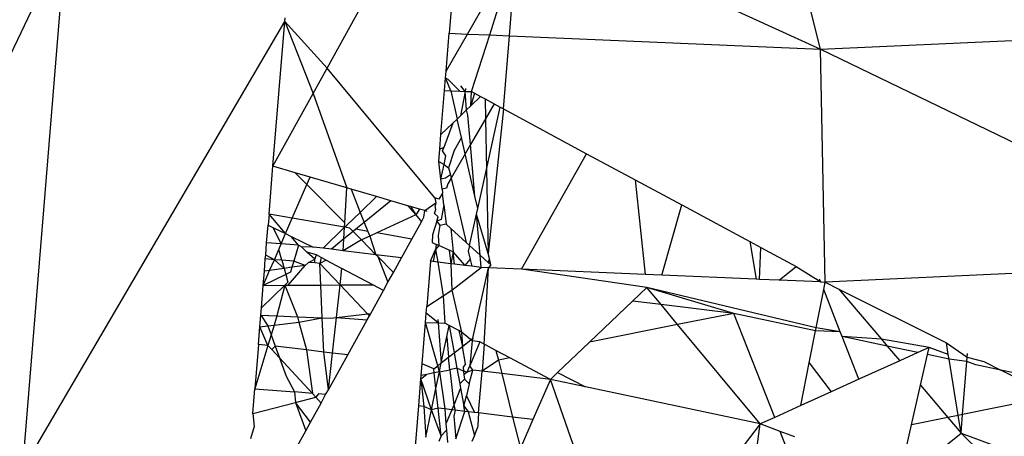
# Model space of a CAD drawing. Extents: x -5330 to 6847, y -1341 to 1850.
# Drawn here: x -660 to -650, y 678 to 682 of the extents above; entities that cross this region are included whole.
import ezdxf

# ---------------------------------------------------------------- set-up
doc = ezdxf.new("R2010")
doc.units = 0
doc.layers.get('0').update_dxf_attribs({"linetype": 'CONTINUOUS'})

msp = doc.modelspace()

# ---------------------------------------------------------------- linework, layer by layer
for p, q in [((-656.545, 681.8), (-655.093, 684.424)), ((-651.427, 681.998), (-651.936, 684.031)), ((-655.156, 683.648), (-655.277, 682.164)), ((-654.546, 683.431), (-651.427, 681.998)), ((-662.084, 677.22), (-659.257, 683.138)), ((-659.257, 683.138), (-659.707, 677.63)), ((-655.089, 682.156), (-654.577, 683.047)), ((-654.856, 682.146), (-654.577, 683.047)), ((-654.652, 682.137), (-654.577, 683.047)), ((-656.983, 682.286), (-656.98, 682.323)), ((-659.707, 677.63), (-656.983, 682.286)), ((-657.106, 680.785), (-656.983, 682.286)), ((-656.545, 681.8), (-656.983, 682.286)), ((-656.983, 682.286), (-656.688, 681.54)), ((-655.309, 681.772), (-655.277, 682.164)), ((-655.309, 681.772), (-655.089, 682.156)), ((-655.277, 682.164), (-655.089, 682.156)), ((-655.089, 682.156), (-654.856, 682.146)), ((-655.047, 681.558), (-654.856, 682.146)), ((-654.856, 682.146), (-654.652, 682.137)), ((-654.714, 681.379), (-654.652, 682.137)), ((-654.652, 682.137), (-651.427, 681.998)), ((-651.427, 681.998), (-647.105, 682.198)), ((-651.377, 679.581), (-651.427, 681.998)), ((-651.427, 681.998), (-646.85, 679.791)), ((-656.688, 681.54), (-656.545, 681.8)), ((-655.427, 680.456), (-656.545, 681.8)), ((-655.326, 681.57), (-655.315, 681.703)), ((-655.315, 681.703), (-655.309, 681.772)), ((-655.315, 681.703), (-655.29, 681.689)), ((-655.262, 681.567), (-655.315, 681.703)), ((-655.29, 681.689), (-655.167, 681.563)), ((-655.112, 681.561), (-655.155, 681.617)), ((-657.106, 680.785), (-656.688, 681.54)), ((-656.688, 681.54), (-656.34, 680.56)), ((-655.363, 681.112), (-655.326, 681.57)), ((-655.326, 681.57), (-655.262, 681.567)), ((-655.262, 681.567), (-655.167, 681.563)), ((-655.262, 681.567), (-655.195, 681.274)), ((-655.167, 681.563), (-655.112, 681.561)), ((-655.112, 681.561), (-655.16, 681.308)), ((-655.107, 681.59), (-655.112, 681.561)), ((-655.112, 681.561), (-655.047, 681.558)), ((-655.097, 681.369), (-655.112, 681.561)), ((-655.054, 681.41), (-655.047, 681.558)), ((-655.016, 681.541), (-655.054, 681.41)), ((-655.054, 681.41), (-654.953, 681.508)), ((-655.047, 681.558), (-655.016, 681.541)), ((-655.016, 681.541), (-654.953, 681.508)), ((-654.953, 681.508), (-654.906, 681.482)), ((-655.097, 681.369), (-655.054, 681.41)), ((-654.906, 681.482), (-654.901, 681.277)), ((-654.906, 681.482), (-654.812, 681.432)), ((-654.812, 681.432), (-654.901, 681.277)), ((-654.891, 680.751), (-654.747, 681.396)), ((-654.812, 681.432), (-654.747, 681.396)), ((-654.747, 681.396), (-654.714, 681.379)), ((-655.195, 681.274), (-655.16, 681.308)), ((-655.16, 681.308), (-655.097, 681.369)), ((-655.083, 681.313), (-655.097, 681.369)), ((-655.056, 681.009), (-655.083, 681.313)), ((-654.714, 681.379), (-654.873, 679.877)), ((-654.714, 681.379), (-653.852, 680.914)), ((-655.363, 681.112), (-655.239, 681.232)), ((-655.239, 681.232), (-655.332, 680.978)), ((-655.239, 681.232), (-655.195, 681.274)), ((-655.151, 681.083), (-655.195, 681.274)), ((-654.901, 681.277), (-655.056, 681.009)), ((-654.901, 681.277), (-654.891, 680.751)), ((-655.376, 680.962), (-655.363, 681.112)), ((-655.151, 681.083), (-655.227, 680.948)), ((-655.112, 680.913), (-655.151, 681.083)), ((-655.332, 680.978), (-655.376, 680.962)), ((-655.346, 680.942), (-655.332, 680.978)), ((-655.056, 681.009), (-655.112, 680.913)), ((-655.01, 680.472), (-655.056, 681.009)), ((-655.386, 680.832), (-655.376, 680.962)), ((-655.312, 680.891), (-655.346, 680.942)), ((-655.331, 680.803), (-655.312, 680.891)), ((-655.227, 680.948), (-655.283, 680.768)), ((-655.112, 680.913), (-655.258, 680.66)), ((-655.01, 680.472), (-655.112, 680.913)), ((-654.529, 679.716), (-653.852, 680.914)), ((-653.852, 680.914), (-653.349, 680.643)), ((-657.146, 680.288), (-657.106, 680.785)), ((-656.874, 680.717), (-657.106, 680.785)), ((-655.365, 680.648), (-655.386, 680.832)), ((-655.386, 680.832), (-655.331, 680.803)), ((-655.365, 680.648), (-655.331, 680.803)), ((-655.331, 680.803), (-655.283, 680.768)), ((-656.72, 680.672), (-656.874, 680.717)), ((-656.754, 680.595), (-656.874, 680.717)), ((-656.754, 680.595), (-656.72, 680.672)), ((-656.34, 680.56), (-656.72, 680.672)), ((-655.265, 680.693), (-655.316, 680.661)), ((-655.283, 680.768), (-655.265, 680.693)), ((-655.265, 680.693), (-655.258, 680.66)), ((-654.981, 680.346), (-654.891, 680.751)), ((-654.891, 680.751), (-654.873, 679.877)), ((-656.905, 680.246), (-656.754, 680.595)), ((-656.361, 680.195), (-656.754, 680.595)), ((-655.316, 680.661), (-655.365, 680.648)), ((-655.352, 680.545), (-655.365, 680.648)), ((-655.293, 680.6), (-655.305, 680.557)), ((-655.258, 680.66), (-655.293, 680.6)), ((-655.258, 680.66), (-655.102, 679.993)), ((-653.349, 680.643), (-653.245, 679.661)), ((-653.349, 680.643), (-652.865, 680.382)), ((-656.361, 680.195), (-656.34, 680.56)), ((-656.295, 680.547), (-656.34, 680.56)), ((-656.03, 680.469), (-656.295, 680.547)), ((-656.295, 680.547), (-656.2, 680.305)), ((-656.2, 680.305), (-656.03, 680.469)), ((-655.883, 680.426), (-656.03, 680.469)), ((-655.348, 680.505), (-655.385, 680.441)), ((-655.305, 680.557), (-655.352, 680.545)), ((-655.352, 680.545), (-655.348, 680.505)), ((-655.333, 680.383), (-655.348, 680.505)), ((-654.981, 680.346), (-655.01, 680.472)), ((-655.883, 680.426), (-656.159, 680.201)), ((-655.705, 680.374), (-655.883, 680.426)), ((-655.705, 680.374), (-655.625, 680.279)), ((-655.678, 680.366), (-655.705, 680.374)), ((-655.678, 680.366), (-655.625, 680.279)), ((-655.587, 680.339), (-655.678, 680.366)), ((-655.531, 680.323), (-655.417, 680.403)), ((-655.427, 680.456), (-655.417, 680.403)), ((-655.385, 680.441), (-655.427, 680.456)), ((-655.417, 680.403), (-655.424, 680.373)), ((-655.417, 680.336), (-655.424, 680.373)), ((-655.333, 680.383), (-655.362, 680.231)), ((-655.333, 680.383), (-655.31, 680.183)), ((-653.072, 679.654), (-652.865, 680.382)), ((-652.865, 680.382), (-652.157, 680.001)), ((-657.146, 680.288), (-657.156, 680.172)), ((-656.905, 680.246), (-657.146, 680.288)), ((-656.975, 680.084), (-657.146, 680.288)), ((-656.338, 680.172), (-656.2, 680.305)), ((-656.2, 680.305), (-656.159, 680.201)), ((-655.625, 680.279), (-656.029, 680.092)), ((-655.587, 680.339), (-655.625, 680.279)), ((-655.625, 680.279), (-655.565, 680.208)), ((-655.531, 680.323), (-655.587, 680.339)), ((-655.539, 680.255), (-655.531, 680.323)), ((-655.506, 680.315), (-655.531, 680.323)), ((-655.43, 680.293), (-655.417, 680.336)), ((-655.393, 680.259), (-655.43, 680.293)), ((-655.067, 679.962), (-654.994, 680.288)), ((-654.994, 680.288), (-654.981, 680.346)), ((-654.957, 679.861), (-654.994, 680.288)), ((-654.873, 679.877), (-654.994, 680.288)), ((-657.171, 679.99), (-657.156, 680.172)), ((-657.156, 680.172), (-657.108, 680.148)), ((-656.975, 680.084), (-656.905, 680.246)), ((-656.363, 680.151), (-656.905, 680.246)), ((-656.363, 680.151), (-656.361, 680.195)), ((-656.363, 680.151), (-656.338, 680.172)), ((-656.159, 680.201), (-656.246, 680.13)), ((-656.159, 680.201), (-656.122, 680.108)), ((-655.664, 680.028), (-655.565, 680.208)), ((-655.565, 680.208), (-655.539, 680.255)), ((-655.406, 680.214), (-655.449, 680.071)), ((-655.406, 680.214), (-655.393, 680.259)), ((-655.362, 680.231), (-655.406, 680.214)), ((-655.406, 680.214), (-655.374, 680.168)), ((-655.374, 680.168), (-655.393, 680.064)), ((-655.31, 680.183), (-655.374, 680.168)), ((-655.31, 680.183), (-655.262, 680.139)), ((-657.108, 680.148), (-656.975, 680.084)), ((-657.108, 680.148), (-657.021, 679.978)), ((-657.021, 679.978), (-656.975, 680.084)), ((-656.975, 680.084), (-656.917, 680.056)), ((-656.586, 679.933), (-656.363, 680.151)), ((-656.37, 680.029), (-656.363, 680.151)), ((-656.274, 680.107), (-656.37, 680.029)), ((-656.308, 680.141), (-656.363, 680.151)), ((-656.274, 680.107), (-656.308, 680.141)), ((-656.246, 680.13), (-656.274, 680.107)), ((-656.188, 680.019), (-656.274, 680.107)), ((-656.122, 680.108), (-656.246, 680.13)), ((-656.122, 680.108), (-656.102, 680.058)), ((-656.029, 680.092), (-656.102, 680.058)), ((-655.664, 680.028), (-656.029, 680.092)), ((-655.449, 680.071), (-655.455, 679.991)), ((-655.393, 680.064), (-655.384, 679.96)), ((-655.262, 680.139), (-655.236, 679.894)), ((-655.102, 679.993), (-655.262, 680.139)), ((-657.181, 679.862), (-657.171, 679.99)), ((-657.021, 679.978), (-657.171, 679.99)), ((-657.045, 679.921), (-657.021, 679.978)), ((-656.839, 679.963), (-657.021, 679.978)), ((-656.917, 680.056), (-656.689, 679.945)), ((-656.839, 679.963), (-656.917, 680.056)), ((-656.839, 679.963), (-656.889, 679.798)), ((-656.811, 679.948), (-656.839, 679.963)), ((-656.37, 680.029), (-656.5, 679.922)), ((-656.377, 679.907), (-656.37, 680.029)), ((-656.188, 680.019), (-656.377, 679.907)), ((-656.102, 680.058), (-656.188, 680.019)), ((-656.038, 679.866), (-656.188, 680.019)), ((-656.102, 680.058), (-656.038, 679.866)), ((-655.772, 679.834), (-655.664, 680.028)), ((-655.455, 679.991), (-655.411, 679.971)), ((-655.411, 679.971), (-655.421, 679.918)), ((-655.384, 679.96), (-655.421, 679.918)), ((-655.384, 679.96), (-655.411, 679.971)), ((-655.278, 679.912), (-655.384, 679.96)), ((-655.102, 679.993), (-655.067, 679.962)), ((-655.067, 679.962), (-655.08, 679.901)), ((-654.957, 679.861), (-655.067, 679.962)), ((-652.157, 680.001), (-652.093, 679.611)), ((-652.157, 680.001), (-652.046, 679.941)), ((-657.185, 679.822), (-657.181, 679.862)), ((-657.091, 679.814), (-657.181, 679.862)), ((-657.091, 679.814), (-657.045, 679.921)), ((-657.014, 679.808), (-657.045, 679.921)), ((-656.755, 679.892), (-656.811, 679.948)), ((-656.689, 679.945), (-656.811, 679.948)), ((-656.671, 679.82), (-656.755, 679.892)), ((-656.655, 679.865), (-656.755, 679.892)), ((-656.586, 679.933), (-656.689, 679.945)), ((-656.671, 679.82), (-656.655, 679.865)), ((-656.604, 679.838), (-656.655, 679.865)), ((-656.5, 679.922), (-656.586, 679.933)), ((-656.377, 679.907), (-656.5, 679.922)), ((-656.038, 679.866), (-656.377, 679.907)), ((-655.772, 679.834), (-656.038, 679.866)), ((-656.018, 679.847), (-656.038, 679.866)), ((-655.471, 679.798), (-655.421, 679.918)), ((-655.421, 679.918), (-655.444, 679.795)), ((-655.421, 679.918), (-655.397, 679.789)), ((-655.236, 679.894), (-655.278, 679.912)), ((-655.278, 679.912), (-655.261, 679.772)), ((-655.236, 679.894), (-655.261, 679.772)), ((-655.223, 679.768), (-655.236, 679.894)), ((-655.113, 679.755), (-655.236, 679.894)), ((-655.08, 679.901), (-655.06, 679.816)), ((-654.871, 679.783), (-654.957, 679.861)), ((-654.946, 679.734), (-654.957, 679.861)), ((-654.861, 679.825), (-654.873, 679.877)), ((-652.057, 679.61), (-652.046, 679.941)), ((-652.046, 679.941), (-651.678, 679.743)), ((-657.195, 679.694), (-657.185, 679.822)), ((-657.091, 679.814), (-657.185, 679.822)), ((-657.14, 679.702), (-657.091, 679.814)), ((-656.991, 679.723), (-657.091, 679.814)), ((-657.014, 679.808), (-657.091, 679.814)), ((-656.889, 679.798), (-657.014, 679.808)), ((-657.014, 679.808), (-656.991, 679.723)), ((-656.948, 679.549), (-656.771, 679.754)), ((-656.889, 679.798), (-656.909, 679.735)), ((-656.771, 679.754), (-656.909, 679.735)), ((-656.771, 679.754), (-656.889, 679.798)), ((-656.738, 679.786), (-656.771, 679.754)), ((-656.738, 679.786), (-656.671, 679.82)), ((-656.672, 679.78), (-656.738, 679.786)), ((-656.672, 679.78), (-656.671, 679.82)), ((-656.619, 679.776), (-656.672, 679.78)), ((-656.604, 679.838), (-656.619, 679.776)), ((-656.552, 679.81), (-656.619, 679.776)), ((-656.41, 679.552), (-656.619, 679.776)), ((-656.609, 679.551), (-656.619, 679.776)), ((-656.552, 679.81), (-656.604, 679.838)), ((-656.552, 679.81), (-656.391, 679.724)), ((-655.856, 679.682), (-656.018, 679.847)), ((-656.018, 679.847), (-655.913, 679.579)), ((-655.856, 679.682), (-655.772, 679.834)), ((-655.471, 679.798), (-655.509, 679.329)), ((-655.397, 679.789), (-655.471, 679.798)), ((-655.397, 679.789), (-655.339, 679.44)), ((-655.261, 679.772), (-655.397, 679.789)), ((-655.223, 679.768), (-655.261, 679.772)), ((-655.261, 679.772), (-655.249, 679.498)), ((-655.113, 679.755), (-655.223, 679.768)), ((-655.113, 679.755), (-655.06, 679.816)), ((-655.044, 679.746), (-655.113, 679.755)), ((-655.06, 679.816), (-655.044, 679.746)), ((-654.871, 679.783), (-654.861, 679.825)), ((-654.846, 679.76), (-654.871, 679.783)), ((-654.846, 679.76), (-654.87, 679.731)), ((-654.846, 679.76), (-654.861, 679.825)), ((-646.85, 679.791), (-651.377, 679.581)), ((-657.207, 679.547), (-657.14, 679.702)), ((-657.207, 679.547), (-657.195, 679.694)), ((-656.973, 679.66), (-657.207, 679.547)), ((-657.14, 679.702), (-657.195, 679.694)), ((-656.991, 679.723), (-657.14, 679.702)), ((-656.909, 679.735), (-656.991, 679.723)), ((-656.991, 679.723), (-656.973, 679.66)), ((-656.925, 679.683), (-656.973, 679.66)), ((-656.973, 679.66), (-656.951, 679.58)), ((-656.909, 679.735), (-656.925, 679.683)), ((-656.41, 679.552), (-656.391, 679.724)), ((-656.071, 679.554), (-656.391, 679.724)), ((-655.913, 679.579), (-655.856, 679.682)), ((-655.249, 679.498), (-654.946, 679.734)), ((-654.946, 679.734), (-655.044, 679.746)), ((-655.031, 678.999), (-654.87, 679.731)), ((-654.87, 679.731), (-654.946, 679.734)), ((-654.913, 678.937), (-654.87, 679.731)), ((-654.529, 679.716), (-654.87, 679.731)), ((-653.227, 679.527), (-654.529, 679.716)), ((-653.245, 679.661), (-654.529, 679.716)), ((-653.072, 679.654), (-653.245, 679.661)), ((-652.093, 679.611), (-653.072, 679.654)), ((-651.855, 679.601), (-651.678, 679.743)), ((-651.678, 679.743), (-651.423, 679.583)), ((-657.226, 679.315), (-656.984, 679.549)), ((-657.207, 679.547), (-656.984, 679.549)), ((-656.984, 679.549), (-657.064, 679.23)), ((-656.951, 679.58), (-656.984, 679.549)), ((-656.984, 679.549), (-656.948, 679.549)), ((-656.984, 679.549), (-656.852, 679.221)), ((-656.948, 679.549), (-656.609, 679.551)), ((-656.609, 679.551), (-656.41, 679.552)), ((-656.594, 679.209), (-656.609, 679.551)), ((-656.448, 679.213), (-656.41, 679.552)), ((-656.41, 679.552), (-656.071, 679.554)), ((-656.125, 679.253), (-656.41, 679.552)), ((-655.959, 679.494), (-656.071, 679.554)), ((-655.959, 679.494), (-655.913, 679.579)), ((-652.057, 679.61), (-652.093, 679.611)), ((-651.855, 679.601), (-652.057, 679.61)), ((-651.423, 679.583), (-651.855, 679.601)), ((-651.423, 679.583), (-651.435, 679.612)), ((-651.423, 679.583), (-651.377, 679.581)), ((-651.392, 679.504), (-651.377, 679.581)), ((-651.377, 679.581), (-651.235, 679.509)), ((-657.226, 679.315), (-657.207, 679.547)), ((-656.091, 679.257), (-655.959, 679.494)), ((-655.339, 679.44), (-655.249, 679.498)), ((-655.249, 679.498), (-655.151, 679.063)), ((-653.227, 679.527), (-653.377, 679.384)), ((-652.326, 679.257), (-653.227, 679.527)), ((-653.079, 679.348), (-653.227, 679.527)), ((-651.47, 679.108), (-653.227, 679.527)), ((-651.47, 679.108), (-651.392, 679.504)), ((-651.22, 679.064), (-651.392, 679.504)), ((-651.235, 679.509), (-650.119, 678.951)), ((-651.235, 679.509), (-650.794, 678.99)), ((-655.509, 679.329), (-655.339, 679.44)), ((-655.339, 679.44), (-655.322, 679.155)), ((-653.377, 679.384), (-653.822, 678.959)), ((-653.079, 679.348), (-653.377, 679.384)), ((-652.326, 679.257), (-653.079, 679.348)), ((-652.908, 679.141), (-653.079, 679.348)), ((-657.232, 679.237), (-657.226, 679.315)), ((-656.448, 679.213), (-656.125, 679.253)), ((-656.125, 679.253), (-656.091, 679.257)), ((-656.105, 679.232), (-656.125, 679.253)), ((-656.105, 679.232), (-656.091, 679.257)), ((-655.523, 679.163), (-655.515, 679.258)), ((-655.515, 679.258), (-655.509, 679.329)), ((-655.391, 679.158), (-655.515, 679.258)), ((-652.326, 679.257), (-652.908, 679.141)), ((-651.901, 678.177), (-652.326, 679.257)), ((-651.476, 679.076), (-652.326, 679.257)), ((-657.242, 679.116), (-657.232, 679.237)), ((-657.232, 679.237), (-657.158, 679.126)), ((-657.232, 679.237), (-657.064, 679.23)), ((-657.064, 679.23), (-657.094, 679.134)), ((-657.094, 679.134), (-656.837, 679.165)), ((-657.064, 679.23), (-656.852, 679.221)), ((-656.852, 679.221), (-656.594, 679.209)), ((-656.852, 679.221), (-656.837, 679.165)), ((-656.837, 679.165), (-656.594, 679.209)), ((-656.837, 679.165), (-656.758, 678.877)), ((-656.594, 679.209), (-656.509, 679.206)), ((-656.578, 678.855), (-656.594, 679.209)), ((-656.509, 679.206), (-656.448, 679.213)), ((-656.488, 678.845), (-656.448, 679.213)), ((-656.448, 679.213), (-656.128, 679.189)), ((-656.33, 678.825), (-656.128, 679.189)), ((-656.128, 679.189), (-656.105, 679.232)), ((-655.558, 678.732), (-655.523, 679.163)), ((-655.397, 678.713), (-655.523, 679.163)), ((-655.523, 679.163), (-655.391, 679.158)), ((-655.394, 679.193), (-655.391, 679.158)), ((-655.391, 679.158), (-655.322, 679.155)), ((-655.391, 679.158), (-655.36, 678.742)), ((-655.277, 679.131), (-655.322, 679.155)), ((-652.908, 679.141), (-653.822, 678.959)), ((-652.051, 678.109), (-652.908, 679.141)), ((-657.257, 678.934), (-657.242, 679.116)), ((-657.242, 679.116), (-657.158, 679.126)), ((-657.158, 678.925), (-657.242, 679.116)), ((-657.158, 679.126), (-657.094, 679.134)), ((-657.158, 679.126), (-657.124, 679.034)), ((-657.094, 679.134), (-657.124, 679.034)), ((-655.302, 679.014), (-655.277, 679.131)), ((-655.179, 679.079), (-655.277, 679.131)), ((-655.277, 679.131), (-655.226, 678.847)), ((-655.151, 679.063), (-655.179, 679.079)), ((-655.179, 679.079), (-655.141, 678.913)), ((-655.039, 678.972), (-655.151, 679.063)), ((-655.151, 679.063), (-655.141, 678.913)), ((-651.542, 678.743), (-651.476, 679.076)), ((-651.476, 679.076), (-651.47, 679.108)), ((-651.22, 679.064), (-651.476, 679.076)), ((-651.22, 679.064), (-651.47, 679.108)), ((-651.202, 679.018), (-651.22, 679.064)), ((-657.124, 679.034), (-657.158, 678.925)), ((-657.124, 679.034), (-657.082, 678.916)), ((-655.36, 678.742), (-655.302, 679.014)), ((-655.302, 679.014), (-655.283, 678.802)), ((-655.141, 678.913), (-655.031, 678.999)), ((-655.039, 678.972), (-655.064, 678.712)), ((-654.961, 678.962), (-655.064, 678.712)), ((-655.031, 678.999), (-655.039, 678.972)), ((-654.961, 678.962), (-655.039, 678.972)), ((-654.913, 678.937), (-654.961, 678.962)), ((-654.913, 678.937), (-654.936, 678.657)), ((-654.792, 678.872), (-654.913, 678.937)), ((-653.822, 678.959), (-654.153, 678.643)), ((-651.027, 678.573), (-651.202, 679.018)), ((-650.794, 678.99), (-651.202, 679.018)), ((-650.734, 678.918), (-651.202, 679.018)), ((-650.299, 678.904), (-650.794, 678.99)), ((-650.794, 678.99), (-650.734, 678.918)), ((-650.1, 678.829), (-650.119, 678.951)), ((-650.119, 678.951), (-649.903, 678.801)), ((-657.257, 678.934), (-657.295, 678.474)), ((-657.158, 678.925), (-657.295, 678.474)), ((-657.158, 678.925), (-657.257, 678.934)), ((-657.117, 678.882), (-657.158, 678.925)), ((-657.082, 678.916), (-657.117, 678.882)), ((-657.038, 678.796), (-657.117, 678.882)), ((-657.082, 678.916), (-657.038, 678.796)), ((-656.758, 678.877), (-657.082, 678.916)), ((-656.578, 678.855), (-656.758, 678.877)), ((-656.758, 678.877), (-656.697, 678.426)), ((-656.488, 678.845), (-656.578, 678.855)), ((-656.531, 678.462), (-656.578, 678.855)), ((-656.531, 678.462), (-656.488, 678.845)), ((-656.33, 678.825), (-656.488, 678.845)), ((-655.283, 678.802), (-655.226, 678.847)), ((-655.226, 678.847), (-655.141, 678.913)), ((-655.226, 678.847), (-655.197, 678.689)), ((-655.108, 678.733), (-655.141, 678.913)), ((-654.647, 678.795), (-654.792, 678.872)), ((-654.792, 678.872), (-654.767, 678.771)), ((-650.734, 678.918), (-650.604, 678.765)), ((-650.415, 678.851), (-650.734, 678.918)), ((-650.415, 678.851), (-650.604, 678.765)), ((-650.299, 678.904), (-650.415, 678.851)), ((-650.315, 678.829), (-650.299, 678.904)), ((-650.1, 678.829), (-650.299, 678.904)), ((-649.903, 678.801), (-649.9, 678.841)), ((-656.697, 678.426), (-657.038, 678.796)), ((-657.038, 678.796), (-656.969, 678.604)), ((-656.531, 678.462), (-656.33, 678.825)), ((-655.568, 678.612), (-655.558, 678.732)), ((-655.438, 678.681), (-655.558, 678.732)), ((-655.397, 678.713), (-655.36, 678.742)), ((-655.366, 678.709), (-655.36, 678.742)), ((-655.36, 678.742), (-655.283, 678.802)), ((-655.272, 678.671), (-655.283, 678.802)), ((-655.108, 678.733), (-655.134, 678.698)), ((-654.767, 678.771), (-654.936, 678.657)), ((-654.647, 678.795), (-654.767, 678.771)), ((-654.767, 678.771), (-654.732, 678.632)), ((-654.228, 678.572), (-654.647, 678.795)), ((-651.629, 678.3), (-651.542, 678.743)), ((-651.542, 678.743), (-651.315, 678.442)), ((-650.604, 678.765), (-651.027, 678.573)), ((-650.388, 678.511), (-650.315, 678.829)), ((-650.092, 678.782), (-650.315, 678.829)), ((-650.092, 678.782), (-650.1, 678.829)), ((-649.997, 678.198), (-650.092, 678.782)), ((-649.906, 678.757), (-650.092, 678.782)), ((-649.951, 678.207), (-649.906, 678.757)), ((-649.906, 678.757), (-649.903, 678.801)), ((-649.814, 678.723), (-649.906, 678.757)), ((-649.903, 678.801), (-649.732, 678.756)), ((-649.732, 678.756), (-649.554, 678.668)), ((-655.433, 678.638), (-655.513, 678.623)), ((-655.438, 678.681), (-655.397, 678.713)), ((-655.433, 678.638), (-655.438, 678.681)), ((-655.379, 678.649), (-655.433, 678.638)), ((-655.415, 678.476), (-655.433, 678.638)), ((-655.415, 678.476), (-655.379, 678.649)), ((-655.379, 678.649), (-655.397, 678.713)), ((-655.379, 678.649), (-655.366, 678.709)), ((-655.379, 678.649), (-655.272, 678.671)), ((-655.379, 678.649), (-655.323, 678.265)), ((-655.197, 678.689), (-655.272, 678.671)), ((-655.272, 678.671), (-655.231, 678.303)), ((-655.129, 678.657), (-655.197, 678.689)), ((-655.197, 678.689), (-655.167, 678.526)), ((-655.134, 678.698), (-655.129, 678.657)), ((-655.129, 678.657), (-655.125, 678.619)), ((-655.091, 678.645), (-655.129, 678.657)), ((-655.091, 678.645), (-655.125, 678.619)), ((-655.091, 678.645), (-655.064, 678.712)), ((-655.033, 678.669), (-655.091, 678.645)), ((-655.069, 678.525), (-655.033, 678.669)), ((-655.033, 678.669), (-655.064, 678.712)), ((-654.936, 678.657), (-655.033, 678.669)), ((-654.972, 678.223), (-654.936, 678.657)), ((-654.732, 678.632), (-654.936, 678.657)), ((-654.228, 678.572), (-654.732, 678.632)), ((-654.732, 678.632), (-654.619, 678.18)), ((-654.153, 678.643), (-654.228, 678.572)), ((-654.153, 678.643), (-653.864, 678.494)), ((-649.554, 678.668), (-649.814, 678.723)), ((-648.645, 678.474), (-649.554, 678.668)), ((-649.017, 678.398), (-649.554, 678.668)), ((-656.969, 678.604), (-656.882, 678.441)), ((-655.594, 678.298), (-655.571, 678.577)), ((-655.571, 678.577), (-655.513, 678.623)), ((-655.571, 678.577), (-655.568, 678.612)), ((-655.462, 678.255), (-655.571, 678.577)), ((-655.571, 678.577), (-655.539, 678.291)), ((-655.513, 678.623), (-655.568, 678.612)), ((-655.12, 678.575), (-655.167, 678.526)), ((-655.125, 678.619), (-655.12, 678.575)), ((-655.12, 678.575), (-655.069, 678.525)), ((-654.228, 678.572), (-654.409, 678.155)), ((-653.435, 676.302), (-654.228, 678.572)), ((-653.864, 678.494), (-654.228, 678.572)), ((-651.027, 678.573), (-651.315, 678.442)), ((-657.316, 678.217), (-657.295, 678.474)), ((-657.295, 678.474), (-656.882, 678.441)), ((-656.882, 678.441), (-656.871, 678.333)), ((-656.697, 678.426), (-656.882, 678.441)), ((-656.662, 678.387), (-656.697, 678.426)), ((-656.559, 678.414), (-656.531, 678.462)), ((-655.462, 678.255), (-655.415, 678.476)), ((-655.393, 678.273), (-655.415, 678.476)), ((-655.159, 678.48), (-655.231, 678.303)), ((-655.167, 678.526), (-655.159, 678.48)), ((-655.159, 678.48), (-655.125, 678.296)), ((-655.069, 678.525), (-655.099, 678.402)), ((-652.051, 678.109), (-653.864, 678.494)), ((-651.315, 678.442), (-651.629, 678.3)), ((-650.481, 678.099), (-650.388, 678.511)), ((-650.388, 678.511), (-650.104, 678.176)), ((-657.316, 678.217), (-656.871, 678.333)), ((-656.871, 678.333), (-656.662, 678.387)), ((-656.871, 678.333), (-656.765, 678.039)), ((-656.715, 678.129), (-656.871, 678.333)), ((-656.715, 678.129), (-656.606, 678.326)), ((-656.632, 678.42), (-656.662, 678.387)), ((-656.606, 678.326), (-656.662, 678.387)), ((-656.559, 678.414), (-656.632, 678.42)), ((-656.606, 678.326), (-656.559, 678.414)), ((-655.125, 678.296), (-655.099, 678.402)), ((-655.099, 678.402), (-655.014, 678.228)), ((-649.017, 678.398), (-649.951, 678.207)), ((-655.651, 677.594), (-655.594, 678.298)), ((-655.539, 678.291), (-655.594, 678.298)), ((-655.462, 678.255), (-655.539, 678.291)), ((-655.539, 678.291), (-655.521, 677.973)), ((-655.521, 677.973), (-655.462, 678.255)), ((-655.393, 678.273), (-655.462, 678.255)), ((-655.361, 677.987), (-655.462, 678.255)), ((-655.323, 678.265), (-655.393, 678.273)), ((-655.361, 677.987), (-655.393, 678.273)), ((-655.251, 678.256), (-655.323, 678.265)), ((-655.323, 678.265), (-655.311, 678.109)), ((-655.251, 678.256), (-655.311, 678.109)), ((-655.231, 678.303), (-655.251, 678.256)), ((-655.215, 678.252), (-655.251, 678.256)), ((-655.231, 678.303), (-655.215, 678.252)), ((-655.215, 678.252), (-655.23, 678.189)), ((-655.115, 678.24), (-655.215, 678.252)), ((-655.21, 677.953), (-655.115, 678.24)), ((-655.125, 678.296), (-655.08, 678.236)), ((-655.115, 678.24), (-655.125, 678.296)), ((-655.08, 678.236), (-655.115, 678.24)), ((-655.014, 678.228), (-655.08, 678.236)), ((-655.08, 678.236), (-655.014, 677.989)), ((-654.972, 678.223), (-655.014, 678.228)), ((-654.972, 678.223), (-654.982, 678.098)), ((-654.619, 678.18), (-654.972, 678.223)), ((-651.629, 678.3), (-651.901, 678.177)), ((-657.316, 678.217), (-657.3, 678.083)), ((-656.765, 678.039), (-656.715, 678.129)), ((-655.23, 678.189), (-655.21, 677.953)), ((-654.619, 678.18), (-654.538, 677.857)), ((-654.409, 678.155), (-654.619, 678.18)), ((-654.409, 678.155), (-654.538, 677.857)), ((-651.901, 678.177), (-652.051, 678.109)), ((-650.104, 678.176), (-650.481, 678.099)), ((-649.997, 678.198), (-650.104, 678.176)), ((-650.104, 678.176), (-649.967, 678.015)), ((-649.951, 678.207), (-649.997, 678.198)), ((-649.967, 678.015), (-649.997, 678.198)), ((-649.967, 678.015), (-649.951, 678.207)), ((-657.3, 678.083), (-657.337, 677.953)), ((-656.916, 677.766), (-656.765, 678.039)), ((-655.306, 678.044), (-655.361, 677.987)), ((-655.311, 678.109), (-655.306, 678.044)), ((-655.306, 678.044), (-655.296, 677.918)), ((-655.014, 677.989), (-654.985, 678.07)), ((-654.982, 678.098), (-654.985, 678.07)), ((-652.051, 678.109), (-653.435, 676.302)), ((-652.083, 677.874), (-652.051, 678.109)), ((-651.844, 678.031), (-652.051, 678.109)), ((-651.767, 677.835), (-651.844, 678.031)), ((-651.693, 677.975), (-651.844, 678.031)), ((-650.602, 677.567), (-650.481, 678.099)), ((-655.361, 677.987), (-655.386, 677.926)), ((-655.014, 677.989), (-655.043, 677.926)), ((-650.488, 677.598), (-649.967, 678.015)), ((-649.967, 678.015), (-649.537, 677.855)), ((-649.749, 677.798), (-649.967, 678.015))]:
    msp.add_line(p, q)

doc.saveas('drawing.dxf')
